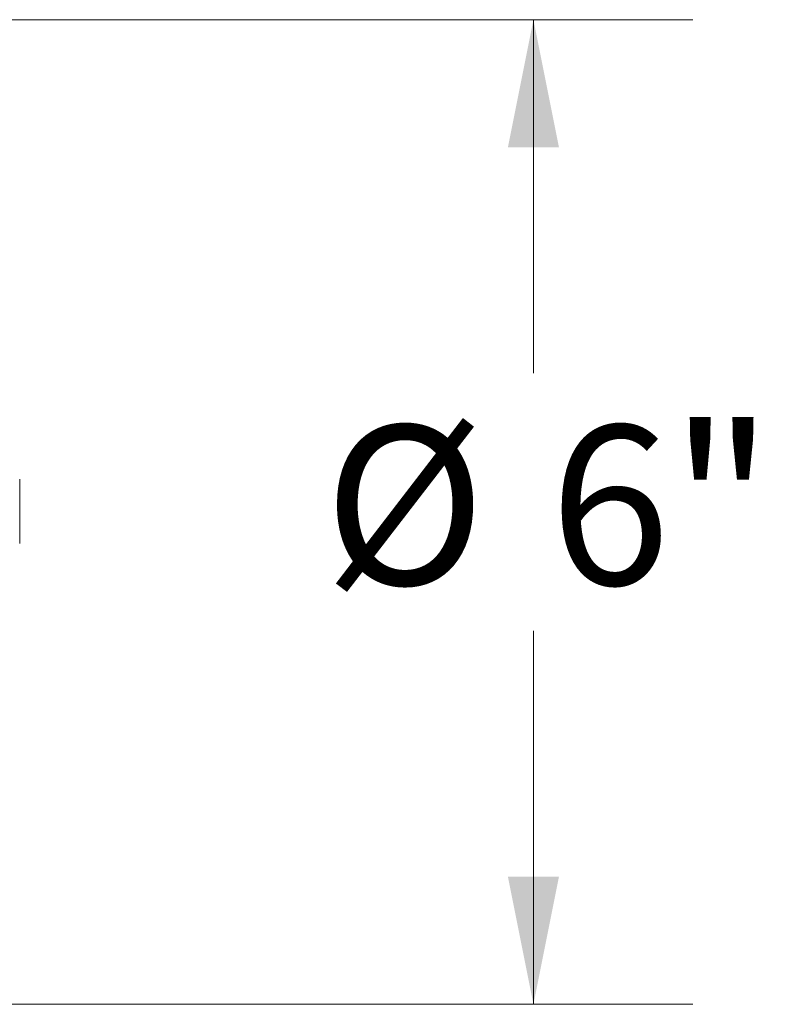
# Model space of a CAD drawing. Units: inches. Extents: x 0.2 to 8.1, y 0.5 to 10.5.
# Drawn here: x 6.4 to 7, y 8.9 to 9.7 of the extents above; entities that cross this region are included whole.
import ezdxf

# ---------------------------------------------------------------- set-up
doc = ezdxf.new("R2010")
doc.units = ezdxf.units.IN
doc.header["$MEASUREMENT"] = 0
doc.styles.add('SLDTEXTSTYLE0', font='TXT', dxfattribs={"width": 0.605})
doc.dimstyles.new('SLDDIMSTYLE2', dxfattribs={"dimtxt": 0.121338, "dimasz": 0.1, "dimexe": 0, "dimexo": 0.0625, "dimgap": 0.030334, "dimtad": 0, "dimtih": 1, "dimtoh": 1, "dimdec": 6, "dimlfac": 8, "dimrnd": 1e-09, "dimzin": 12, "dimdsep": 46, "dimtxsty": 'SLDTEXTSTYLE0', "dimsah": 1, "dimcen": 0.09, "dimadec": 0, "dimazin": 3, "dimtfac": 1, "dimtdec": 3, "dimtofl": 0, "dimtmove": 0, "dimatfit": 3, "dimfxl": 0, "dimfrac": 2, "dimtolj": 1, "dimtzin": 12, "dimarcsym": 0})

# ---------------------------------------------------------------- blocks, each defined once
blk = doc.blocks.new('_D_6')
at = {"color": 7, "linetype": 'Continuous', "lineweight": 0}
for p, q in [((6.0144, 9.71627), (6.96742, 9.71627)), ((6.84242, 9.71627), (6.84242, 9.43903)), ((6.84242, 8.94402), (6.84242, 9.23694)), ((6.0144, 8.94402), (6.96742, 8.94402))]:
    blk.add_line(p, q, dxfattribs=at)
for points in [[(6.84242, 9.71627), (6.82242, 9.61627), (6.86242, 9.61627)], [(6.84242, 8.94402), (6.86242, 9.04402), (6.82242, 9.04402)]]:
    blk.add_solid(points, dxfattribs=at)
at = {"color": 7, "linetype": 'Continuous', "lineweight": 0, "char_height": 0.125, "attachment_point": 1, "style": 'SLDTEXTSTYLE0'}
for s, insert in [('%%c', (6.67798, 9.39808)), ('6"', (6.85501, 9.39808))]:
    blk.add_mtext(s, dxfattribs=dict(at, insert=insert))

msp = doc.modelspace()

# ---------------------------------------------------------------- linework, layer by layer
at = {"color": 7, "linetype": 'Continuous', "lineweight": 15}
msp.add_line((6.43964343, 9.30544671), (6.43964343, 9.35578612), dxfattribs=at)

# ---------------------------------------------------------------- dimensions: what is measured, and where the dimension line sits
at = {"color": 7, "linetype": 'Continuous', "lineweight": 0}
dim = msp.add_linear_dim(base=(6.84242207, 8.94402309), p1=(5.96439724, 9.71627225), p2=(5.96439724, 8.94402309), angle=90, text='%%c<>', dimstyle='SLDDIMSTYLE2', dxfattribs=at)
dim.commit()
dim.dimension.update_dxf_attribs({"geometry": '_D_6', "text_midpoint": (6.84242207, 9.33798545), "dimtype": 160})

doc.saveas('drawing.dxf')
